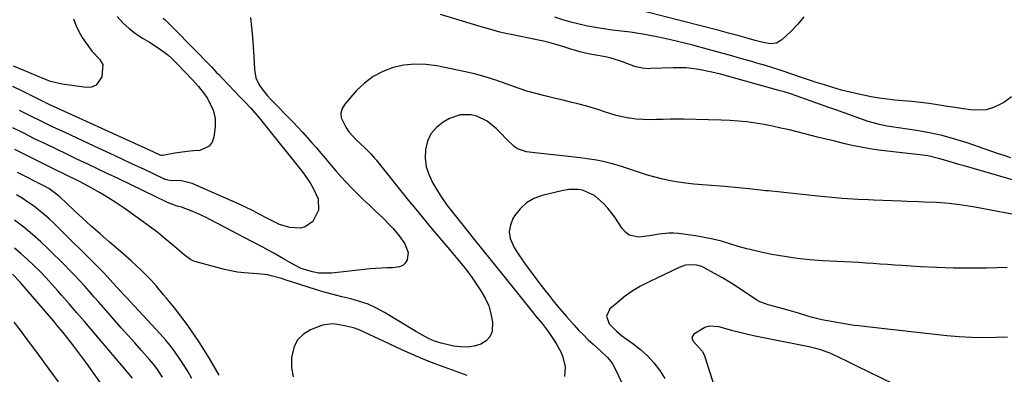
# Model space of a CAD drawing. Units: inches. Extents: x 1862609 to 1867879, y 426516 to 431837.
# Drawn here: x 1865744 to 1866115, y 430035 to 430169 of the extents above; entities that cross this region are included whole.
import ezdxf

# ---------------------------------------------------------------- set-up
doc = ezdxf.new("R2010")
doc.units = ezdxf.units.IN
doc.header["$MEASUREMENT"] = 0
doc.layers.add('7', color=7, linetype='Continuous')
doc.layers.add('8', color=7, linetype='Continuous')

msp = doc.modelspace()

# ---------------------------------------------------------------- linework, layer by layer
at = {"layer": '7', "color": 18}
for points in [[(1866039.36, 430169.97, 1898), (1866037.1, 430167.16, 1898), (1866034.61, 430164.52, 1898), (1866031.16, 430161.29, 1898), (1866029.07, 430160.05, 1898), (1866026.66, 430159.81, 1898), (1866024.08, 430160.23, 1898), (1866021.05, 430161.03, 1898), (1866018.04, 430161.92, 1898), (1866014.53, 430162.9, 1898), (1866011.01, 430163.84, 1898), (1866009.25, 430164.31, 1898), (1866007.49, 430164.76, 1898), (1865979.86, 430171.89, 1898)], [(1865830.65, 430169.71, 1894), (1865831.05, 430166.05, 1894), (1865831.4, 430162.38, 1894), (1865831.67, 430158.71, 1894), (1865831.89, 430155.04, 1894), (1865832.15, 430150.06, 1894), (1865832.73, 430146.92, 1894), (1865834.11, 430144.04, 1894), (1865836.03, 430141.39, 1894), (1865837.09, 430140.14, 1894), (1865838.2, 430138.94, 1894), (1865846.76, 430130.18, 1894), (1865848.57, 430128.3, 1894), (1865850.36, 430126.39, 1894), (1865852.11, 430124.45, 1894), (1865853.84, 430122.49, 1894), (1865855.54, 430120.5, 1894), (1865857.23, 430118.51, 1894), (1865858.91, 430116.5, 1894), (1865860.58, 430114.49, 1894), (1865862.81, 430111.85, 1894), (1865864.72, 430109.69, 1894), (1865866.7, 430107.58, 1894), (1865868.72, 430105.51, 1894), (1865871.22, 430103.04, 1894), (1865873.35, 430100.96, 1894), (1865875.51, 430098.91, 1894), (1865877.67, 430096.86, 1894), (1865880.68, 430094.02, 1894), (1865883.22, 430091.45, 1894), (1865884.46, 430090.13, 1894), (1865886.78, 430087.36, 1894), (1865888.86, 430084.4, 1894), (1865890.17, 430081.09, 1894), (1865889.77, 430078.26, 1894), (1865889.02, 430077.08, 1894), (1865888.08, 430076.15, 1894), (1865886.88, 430075.62, 1894), (1865884.34, 430075.35, 1894), (1865882.2, 430075.32, 1894), (1865877.93, 430075.08, 1894), (1865875.8, 430074.88, 1894), (1865861.21, 430073.29, 1894), (1865856.5, 430073.33, 1894), (1865854.06, 430073.73, 1894), (1865849.78, 430075.09, 1894), (1865847.09, 430076.45, 1894), (1865843.13, 430078.65, 1894), (1865839.43, 430080.78, 1894), (1865837.39, 430081.94, 1894), (1865835.35, 430083.08, 1894), (1865831.22, 430085.28, 1894), (1865815.64, 430093.4, 1894), (1865813.98, 430094.24, 1894), (1865812.31, 430095.06, 1894), (1865808.91, 430096.58, 1894), (1865804.66, 430098.19, 1894), (1865803.03, 430098.58, 1894), (1865799.32, 430099.94, 1894), (1865780.7, 430108.94, 1894), (1865776.84, 430110.8, 1894), (1865772.97, 430112.65, 1894), (1865769.1, 430114.5, 1894), (1865765.22, 430116.33, 1894), (1865761.35, 430118.17, 1894), (1865757.48, 430120.02, 1894), (1865753.61, 430121.89, 1894), (1865749.24, 430124.01, 1894), (1865745.14, 430126.03, 1894), (1865741.04, 430128.07, 1894)], [(1865780.36, 430170.03, 1898), (1865782.54, 430167.75, 1898), (1865784.85, 430165.62, 1898), (1865787.35, 430163.72, 1898), (1865789.98, 430161.97, 1898), (1865792.53, 430160.43, 1898), (1865793.96, 430159.54, 1898), (1865796.75, 430157.64, 1898), (1865799.43, 430155.59, 1898), (1865800.71, 430154.5, 1898), (1865803.13, 430152.15, 1898), (1865808.64, 430146.34, 1898), (1865809.87, 430145, 1898), (1865811.06, 430143.63, 1898), (1865813.32, 430140.79, 1898), (1865814.45, 430139.16, 1898), (1865816.62, 430134.79, 1898), (1865817.35, 430131.66, 1898), (1865817.35, 430128.45, 1898), (1865816.9, 430124.61, 1898), (1865816.21, 430122.68, 1898), (1865815.14, 430121.13, 1898), (1865811.56, 430119.61, 1898), (1865809.16, 430119.44, 1898), (1865806.79, 430119.21, 1898), (1865802.09, 430118.5, 1898), (1865797.54, 430117.66, 1898), (1865797.12, 430117.65, 1898), (1865796.57, 430117.8, 1898), (1865792.6, 430119.66, 1898), (1865788.36, 430121.61, 1898), (1865756.37, 430136.17, 1898), (1865755.46, 430136.58, 1898), (1865752.75, 430137.86, 1898), (1865750.96, 430138.73, 1898), (1865747.66, 430140.39, 1898), (1865744.36, 430142.06, 1898), (1865741.06, 430143.74, 1898)], [(1865797.75, 430169.5, 1896), (1865798.56, 430168.71, 1896), (1865799.36, 430167.91, 1896), (1865811.38, 430155.79, 1896), (1865813.22, 430153.91, 1896), (1865815.94, 430151.05, 1896), (1865817.76, 430149.14, 1896), (1865818.67, 430148.2, 1896), (1865821.92, 430144.83, 1896), (1865825.02, 430141.6, 1896), (1865826.57, 430139.97, 1896), (1865828.55, 430137.89, 1896), (1865830.74, 430135.52, 1896), (1865833.95, 430131.89, 1896), (1865836, 430129.39, 1896), (1865849.65, 430112.24, 1896), (1865850.92, 430110.57, 1896), (1865853.26, 430107.1, 1896), (1865854.33, 430105.29, 1896), (1865856.17, 430101.34, 1896), (1865856.28, 430097.1, 1896), (1865854.19, 430092.78, 1896), (1865851.26, 430090.78, 1896), (1865849.42, 430090.32, 1896), (1865845.45, 430090.49, 1896), (1865841.65, 430091.66, 1896), (1865837.33, 430093.73, 1896), (1865833.71, 430095.67, 1896), (1865831.91, 430096.66, 1896), (1865828.24, 430098.49, 1896), (1865826.37, 430099.35, 1896), (1865808.65, 430107.11, 1896), (1865804.69, 430108.14, 1896), (1865800.11, 430108.29, 1896), (1865798.41, 430108.67, 1896), (1865798, 430108.84, 1896), (1865790.41, 430112.46, 1896), (1865786.21, 430114.46, 1896), (1865782, 430116.44, 1896), (1865777.79, 430118.41, 1896), (1865773.58, 430120.37, 1896), (1865761.05, 430126.18, 1896), (1865758.53, 430127.35, 1896), (1865756.01, 430128.54, 1896), (1865753.5, 430129.74, 1896), (1865751, 430130.94, 1896), (1865748.5, 430132.17, 1896), (1865746, 430133.4, 1896), (1865743.51, 430134.64, 1896)], [(1866117.48, 430116.85, 1894), (1866114.98, 430117.66, 1894), (1866112.49, 430118.48, 1894), (1866110, 430119.32, 1894), (1866101.01, 430122.39, 1894), (1866096.32, 430123.85, 1894), (1866091.58, 430125.15, 1894), (1866086.78, 430126.19, 1894), (1866081.94, 430127.05, 1894), (1866075.08, 430128.09, 1894), (1866070.76, 430128.79, 1894), (1866067.9, 430129.32, 1894), (1866063.71, 430130.51, 1894), (1866054.65, 430133.72, 1894), (1866051.53, 430134.83, 1894), (1866048.42, 430135.94, 1894), (1866045.3, 430137.05, 1894), (1866042.19, 430138.17, 1894), (1866037.92, 430139.69, 1894), (1866036.93, 430140.04, 1894), (1866033.97, 430141.02, 1894), (1866031.98, 430141.62, 1894), (1866030.98, 430141.91, 1894), (1866029.98, 430142.2, 1894), (1866008.01, 430148.31, 1894), (1866004.68, 430149.15, 1894), (1865999.86, 430150.09, 1894), (1865995.01, 430150.69, 1894), (1865990.13, 430150.76, 1894), (1865981.58, 430150.42, 1894), (1865980.77, 430150.41, 1894), (1865978.38, 430150.6, 1894), (1865976.81, 430150.93, 1894), (1865976.04, 430151.16, 1894), (1865975.28, 430151.42, 1894), (1865971, 430153.03, 1894), (1865966.78, 430154.38, 1894), (1865964.62, 430154.89, 1894), (1865960.16, 430155.68, 1894), (1865958.05, 430156.07, 1894), (1865954.91, 430156.78, 1894), (1865952.85, 430157.36, 1894), (1865951.83, 430157.68, 1894), (1865948.84, 430158.64, 1894), (1865946.31, 430159.4, 1894), (1865943.77, 430160.11, 1894), (1865941.21, 430160.74, 1894), (1865938.63, 430161.3, 1894), (1865929.02, 430163.24, 1894), (1865927.59, 430163.55, 1894), (1865924.72, 430164.22, 1894), (1865920.47, 430165.38, 1894), (1865917.65, 430166.21, 1894), (1865902.31, 430170.83, 1894)], [(1866117.74, 430139.83, 1896), (1866114.81, 430137.7, 1896), (1866113.55, 430136.97, 1896), (1866110.91, 430135.77, 1896), (1866108.19, 430134.95, 1896), (1866105.36, 430134.71, 1896), (1866102.46, 430134.85, 1896), (1866099.51, 430135.3, 1896), (1866096.55, 430135.75, 1896), (1866093.59, 430136.2, 1896), (1866090.63, 430136.66, 1896), (1866086.66, 430137.23, 1896), (1866083.36, 430137.65, 1896), (1866080.05, 430138.01, 1896), (1866076.74, 430138.33, 1896), (1866073.8, 430138.58, 1896), (1866070.8, 430138.9, 1896), (1866067.81, 430139.29, 1896), (1866064.84, 430139.8, 1896), (1866061.87, 430140.38, 1896), (1866060.12, 430140.76, 1896), (1866056.85, 430141.52, 1896), (1866053.59, 430142.34, 1896), (1866050.37, 430143.27, 1896), (1866047.16, 430144.26, 1896), (1866043.72, 430145.38, 1896), (1866042.24, 430145.86, 1896), (1866039.3, 430146.84, 1896), (1866037.83, 430147.34, 1896), (1866034.45, 430148.49, 1896), (1866031.28, 430149.54, 1896), (1866028.11, 430150.56, 1896), (1866024.92, 430151.55, 1896), (1866021.73, 430152.51, 1896), (1866019.74, 430153.1, 1896), (1866015.53, 430154.31, 1896), (1866011.33, 430155.51, 1896), (1866007.11, 430156.67, 1896), (1866002.89, 430157.8, 1896), (1865997.55, 430159.22, 1896), (1865994.42, 430160.02, 1896), (1865991.29, 430160.79, 1896), (1865988.14, 430161.52, 1896), (1865983.27, 430162.58, 1896), (1865978.66, 430163.45, 1896), (1865976.34, 430163.81, 1896), (1865974.02, 430164.12, 1896), (1865967.15, 430164.96, 1896), (1865964, 430165.39, 1896), (1865960.87, 430165.89, 1896), (1865957.75, 430166.49, 1896), (1865954.64, 430167.15, 1896), (1865951.56, 430167.93, 1896), (1865948.51, 430168.81, 1896), (1865945.51, 430169.81, 1896)], [(1866120.21, 430107.81, 1892), (1866099.87, 430113.73, 1892), (1866097.85, 430114.32, 1892), (1866093.8, 430115.51, 1892), (1866090.67, 430116.44, 1892), (1866086.22, 430117.49, 1892), (1866083.2, 430117.93, 1892), (1866078.64, 430118.46, 1892), (1866070.98, 430119.24, 1892), (1866067.63, 430119.65, 1892), (1866064.3, 430120.14, 1892), (1866060.98, 430120.76, 1892), (1866057.68, 430121.47, 1892), (1866054.39, 430122.24, 1892), (1866051.11, 430123.03, 1892), (1866047.83, 430123.83, 1892), (1866044.55, 430124.64, 1892), (1866033.96, 430127.29, 1892), (1866030.78, 430128.03, 1892), (1866027.6, 430128.72, 1892), (1866024.39, 430129.33, 1892), (1866021.18, 430129.87, 1892), (1866017.95, 430130.31, 1892), (1866014.71, 430130.67, 1892), (1866011.46, 430130.89, 1892), (1866008.21, 430131.02, 1892), (1865994.05, 430131.33, 1892), (1865991.5, 430131.36, 1892), (1865988.94, 430131.36, 1892), (1865986.39, 430131.3, 1892), (1865983.84, 430131.2, 1892), (1865981.29, 430131.16, 1892), (1865978.75, 430131.21, 1892), (1865976.22, 430131.42, 1892), (1865973.69, 430131.72, 1892), (1865973.21, 430131.79, 1892), (1865968.65, 430132.73, 1892), (1865964.22, 430134.15, 1892), (1865962.03, 430134.94, 1892), (1865957.57, 430136.31, 1892), (1865954.21, 430137.16, 1892), (1865951.39, 430137.84, 1892), (1865948.57, 430138.51, 1892), (1865945.75, 430139.19, 1892), (1865941.74, 430140.14, 1892), (1865938.34, 430141.02, 1892), (1865934.97, 430141.99, 1892), (1865931.64, 430143.09, 1892), (1865927.12, 430144.74, 1892), (1865923.2, 430146.13, 1892), (1865919.25, 430147.38, 1892), (1865915.23, 430148.44, 1892), (1865911.18, 430149.37, 1892), (1865900.92, 430151.47, 1892), (1865896.78, 430152.01, 1892), (1865892.65, 430152.15, 1892), (1865888.55, 430151.69, 1892), (1865884.47, 430150.83, 1892), (1865880.59, 430149.35, 1892), (1865876.97, 430147.47, 1892), (1865873.72, 430144.99, 1892), (1865870.72, 430142.13, 1892), (1865866.23, 430137.03, 1892), (1865865.28, 430135.38, 1892), (1865864.76, 430133.68, 1892), (1865864.9, 430131.92, 1892), (1865866.6, 430128.3, 1892), (1865867.82, 430126.59, 1892), (1865870.69, 430123.49, 1892), (1865873.71, 430120.7, 1892), (1865876.02, 430118.34, 1892), (1865877.48, 430116.7, 1892), (1865878.19, 430115.85, 1892), (1865878.88, 430115, 1892), (1865890.27, 430100.75, 1892), (1865893, 430097.37, 1892), (1865895.76, 430094, 1892), (1865898.54, 430090.65, 1892), (1865901.34, 430087.32, 1892), (1865904.34, 430083.79, 1892), (1865906.97, 430080.69, 1892), (1865908.29, 430079.14, 1892), (1865910.89, 430076.03, 1892), (1865913.36, 430072.8, 1892), (1865914.53, 430071.14, 1892), (1865917.61, 430066.66, 1892), (1865919.22, 430063.9, 1892), (1865920.52, 430061.02, 1892), (1865921.38, 430057.98, 1892), (1865921.93, 430054.82, 1892), (1865921.78, 430051.34, 1892), (1865921.02, 430049.31, 1892), (1865919.53, 430047.74, 1892), (1865917.56, 430046.48, 1892), (1865915.04, 430045.78, 1892), (1865912.49, 430045.39, 1892), (1865909.92, 430045.45, 1892), (1865907.34, 430045.81, 1892), (1865902.55, 430046.91, 1892), (1865900.11, 430047.64, 1892), (1865897.78, 430048.68, 1892), (1865894.41, 430050.53, 1892), (1865893.31, 430051.19, 1892), (1865881.21, 430058.48, 1892), (1865878.18, 430060.11, 1892), (1865875.07, 430061.54, 1892), (1865871.83, 430062.66, 1892), (1865868.52, 430063.57, 1892), (1865865.15, 430064.37, 1892), (1865861.8, 430065.23, 1892), (1865858.47, 430066.18, 1892), (1865855.15, 430067.18, 1892), (1865843.69, 430070.83, 1892), (1865842.4, 430071.22, 1892), (1865838.51, 430072.3, 1892), (1865837.16, 430072.6, 1892), (1865833.27, 430073.08, 1892), (1865828.29, 430073.38, 1892), (1865825.78, 430073.69, 1892), (1865823.3, 430074.15, 1892), (1865820.84, 430074.73, 1892), (1865809.62, 430077.73, 1892), (1865809.07, 430077.91, 1892), (1865808.02, 430078.4, 1892), (1865805.68, 430080.16, 1892), (1865801.23, 430084.01, 1892), (1865798.53, 430086.29, 1892), (1865795.79, 430088.5, 1892), (1865792.98, 430090.64, 1892), (1865790.13, 430092.71, 1892), (1865782.98, 430097.77, 1892), (1865779.95, 430099.82, 1892), (1865776.88, 430101.8, 1892), (1865773.73, 430103.67, 1892), (1865770.55, 430105.46, 1892), (1865766.62, 430107.58, 1892), (1865765.35, 430108.25, 1892), (1865761.52, 430110.17, 1892), (1865758.94, 430111.42, 1892), (1865757.66, 430112.04, 1892), (1865756.37, 430112.67, 1892), (1865747.5, 430117.04, 1892), (1865741.78, 430119.88, 1892)], [(1865808.55, 430033.58, 1888), (1865807.16, 430036.02, 1888), (1865805.69, 430038.42, 1888), (1865804.17, 430040.78, 1888), (1865802.27, 430043.51, 1888), (1865800.48, 430045.89, 1888), (1865798.58, 430048.19, 1888), (1865796.6, 430050.42, 1888), (1865785.3, 430062.56, 1888), (1865784.09, 430063.87, 1888), (1865782.87, 430065.18, 1888), (1865780.46, 430067.81, 1888), (1865778.76, 430069.68, 1888), (1865776.66, 430071.98, 1888), (1865775.25, 430073.5, 1888), (1865774.52, 430074.25, 1888), (1865773.79, 430074.98, 1888), (1865756.63, 430092, 1888), (1865754.76, 430093.76, 1888), (1865752.85, 430095.47, 1888), (1865750.86, 430097.09, 1888), (1865748.83, 430098.66, 1888), (1865746.72, 430100.13, 1888), (1865744.58, 430101.54, 1888), (1865742.39, 430102.87, 1888)], [(1866116.14, 430075.38, 1888), (1866108.34, 430075.21, 1888), (1866102.1, 430075.15, 1888), (1866095.87, 430075.2, 1888), (1866089.64, 430075.41, 1888), (1866083.42, 430075.72, 1888), (1866076.39, 430076.16, 1888), (1866073.68, 430076.33, 1888), (1866070.97, 430076.52, 1888), (1866068.26, 430076.71, 1888), (1866065.55, 430076.91, 1888), (1866062.84, 430077.11, 1888), (1866060.13, 430077.29, 1888), (1866057.42, 430077.45, 1888), (1866054.7, 430077.59, 1888), (1866046.54, 430077.99, 1888), (1866041.71, 430078.33, 1888), (1866036.9, 430078.82, 1888), (1866032.12, 430079.53, 1888), (1866027.35, 430080.38, 1888), (1866024.38, 430080.98, 1888), (1866021.13, 430081.69, 1888), (1866017.89, 430082.49, 1888), (1866014.69, 430083.39, 1888), (1866011.51, 430084.37, 1888), (1866008.32, 430085.32, 1888), (1866005.11, 430086.14, 1888), (1866001.85, 430086.79, 1888), (1865998.57, 430087.33, 1888), (1865992.09, 430088.19, 1888), (1865990.27, 430088.35, 1888), (1865988.45, 430088.37, 1888), (1865984.82, 430087.94, 1888), (1865981.19, 430087.33, 1888), (1865977.13, 430086.93, 1888), (1865973.55, 430087.65, 1888), (1865972.11, 430088.7, 1888), (1865970.84, 430090.09, 1888), (1865968.05, 430094.42, 1888), (1865965.47, 430097.85, 1888), (1865963.99, 430099.39, 1888), (1865960.4, 430102.58, 1888), (1865955.94, 430104.59, 1888), (1865954.3, 430104.79, 1888), (1865950.71, 430104.79, 1888), (1865948.12, 430104.36, 1888), (1865940.74, 430102.57, 1888), (1865937.6, 430101.39, 1888), (1865934.76, 430099.79, 1888), (1865932.38, 430097.57, 1888), (1865930.3, 430094.93, 1888), (1865929.69, 430093.93, 1888), (1865928.71, 430091.43, 1888), (1865928.28, 430088.93, 1888), (1865928.67, 430086.42, 1888), (1865930.17, 430082.98, 1888), (1865931.41, 430080.95, 1888), (1865934.05, 430077, 1888), (1865936.9, 430073.19, 1888), (1865938.35, 430071.29, 1888), (1865941.25, 430067.52, 1888), (1865943.31, 430064.86, 1888), (1865944.9, 430062.83, 1888), (1865946.53, 430060.83, 1888), (1865948.19, 430058.86, 1888), (1865949.89, 430056.91, 1888), (1865952.72, 430053.72, 1888), (1865954.45, 430051.83, 1888), (1865956.23, 430049.98, 1888), (1865958.08, 430048.2, 1888), (1865959.97, 430046.46, 1888), (1865962.97, 430043.77, 1888), (1865965.37, 430041.47, 1888), (1865966.78, 430039.8, 1888), (1865967.37, 430038.88, 1888), (1865967.89, 430037.92, 1888), (1865975.99, 430020.96, 1888)], [(1865797.49, 430034.05, 1886), (1865795.62, 430036.9, 1886), (1865794.61, 430038.28, 1886), (1865792.44, 430040.9, 1886), (1865789.59, 430044.09, 1886), (1865787.03, 430046.96, 1886), (1865784.48, 430049.84, 1886), (1865781.93, 430052.72, 1886), (1865779.38, 430055.61, 1886), (1865775.25, 430060.3, 1886), (1865773.44, 430062.35, 1886), (1865771.63, 430064.4, 1886), (1865769.82, 430066.45, 1886), (1865768, 430068.49, 1886), (1865766.16, 430070.52, 1886), (1865764.3, 430072.52, 1886), (1865762.4, 430074.48, 1886), (1865760.47, 430076.42, 1886), (1865754.59, 430082.21, 1886), (1865751.54, 430085.1, 1886), (1865748.41, 430087.91, 1886), (1865745.17, 430090.6, 1886), (1865741.67, 430093.34, 1886)], [(1865786.14, 430033.71, 1884), (1865784.84, 430035.24, 1884), (1865770.92, 430051.65, 1884), (1865768.06, 430055.01, 1884), (1865765.2, 430058.35, 1884), (1865762.31, 430061.69, 1884), (1865759.42, 430065.01, 1884), (1865757.92, 430066.73, 1884), (1865755.74, 430069.16, 1884), (1865753.53, 430071.56, 1884), (1865751.27, 430073.91, 1884), (1865748.96, 430076.22, 1884), (1865746.59, 430078.46, 1884), (1865744.17, 430080.64, 1884), (1865741.67, 430082.73, 1884)], [(1866116.18, 430049.11, 1886), (1866111.94, 430048.97, 1886), (1866107.29, 430048.92, 1886), (1866102.65, 430049, 1886), (1866098.02, 430049.28, 1886), (1866093.4, 430049.69, 1886), (1866063.14, 430053.04, 1886), (1866062.35, 430053.12, 1886), (1866059.98, 430053.37, 1886), (1866058.41, 430053.55, 1886), (1866057.63, 430053.67, 1886), (1866056.85, 430053.8, 1886), (1866046.22, 430055.75, 1886), (1866042.64, 430056.54, 1886), (1866040.87, 430057.04, 1886), (1866037.37, 430058.17, 1886), (1866033.85, 430059.24, 1886), (1866032.07, 430059.74, 1886), (1866025.9, 430061.39, 1886), (1866025.38, 430061.54, 1886), (1866022.81, 430062.46, 1886), (1866021.88, 430063.01, 1886), (1866017.2, 430066.18, 1886), (1866014.4, 430068.03, 1886), (1866011.56, 430069.83, 1886), (1866008.67, 430071.55, 1886), (1866005.75, 430073.21, 1886), (1866002.1, 430075.22, 1886), (1866000.96, 430075.75, 1886), (1865998.56, 430076.39, 1886), (1865994.81, 430076.27, 1886), (1865992.43, 430075.47, 1886), (1865981.01, 430070.04, 1886), (1865977.77, 430068.33, 1886), (1865974.65, 430066.46, 1886), (1865971.68, 430064.33, 1886), (1865968.83, 430062.03, 1886), (1865966.27, 430059.79, 1886), (1865964.95, 430057.08, 1886), (1865965.94, 430054.23, 1886), (1865968.68, 430051.38, 1886), (1865970.65, 430049.82, 1886), (1865974.95, 430046.78, 1886), (1865977.77, 430044.56, 1886), (1865980.4, 430042.17, 1886), (1865982.77, 430039.51, 1886), (1865984.96, 430036.69, 1886), (1865985.06, 430036.54, 1886), (1865987.01, 430033.61, 1886)], [(1865775.58, 430029.78, 1882), (1865770.39, 430037.11, 1882), (1865768.53, 430039.7, 1882), (1865766.64, 430042.27, 1882), (1865764.72, 430044.81, 1882), (1865762.76, 430047.33, 1882), (1865759.94, 430050.9, 1882), (1865757.62, 430053.74, 1882), (1865756.44, 430055.14, 1882), (1865744.44, 430069.16, 1882), (1865743.75, 430069.94, 1882), (1865740.85, 430072.89, 1882)], [(1866078, 430029.12, 1884), (1866059.43, 430038.17, 1884), (1866058.4, 430038.68, 1884), (1866055.34, 430040.24, 1884), (1866053.3, 430041.26, 1884), (1866049.61, 430042.95, 1884), (1866045.85, 430044.38, 1884), (1866043.91, 430044.93, 1884), (1866041.94, 430045.39, 1884), (1866020.42, 430049.69, 1884), (1866017.29, 430050.37, 1884), (1866012.65, 430051.6, 1884), (1866009.57, 430052.46, 1884), (1866007.36, 430053.07, 1884), (1866003.75, 430053.28, 1884), (1866002.03, 430052.78, 1884), (1865997.87, 430050.33, 1884), (1865997.11, 430049.05, 1884), (1865997.25, 430048.37, 1884), (1865997.83, 430047.49, 1884), (1866001, 430043.92, 1884), (1866001.89, 430042.26, 1884), (1866002.23, 430041.37, 1884), (1866007.33, 430025.13, 1884)]]:
    msp.add_polyline3d(points, dxfattribs=at)
at = {"layer": '8', "color": 18}
for points in [[(1865763.84, 430169.18, 1900), (1865764.81, 430166.77, 1900), (1865765.91, 430164.42, 1900), (1865767.21, 430162.17, 1900), (1865768.64, 430160, 1900), (1865770.95, 430156.87, 1900), (1865773.71, 430153.97, 1900), (1865775.02, 430151.96, 1900), (1865774.63, 430147.38, 1900), (1865772.44, 430144.17, 1900), (1865770.71, 430143.5, 1900), (1865768.66, 430143.29, 1900), (1865759.59, 430144.62, 1900), (1865755.27, 430145.62, 1900), (1865754, 430146.04, 1900), (1865753.37, 430146.27, 1900), (1865752.75, 430146.52, 1900), (1865745.52, 430149.56, 1900), (1865741.31, 430151.39, 1900)], [(1866123.86, 430094.42, 1890), (1866103.98, 430098.17, 1890), (1866099.15, 430098.97, 1890), (1866094.29, 430099.53, 1890), (1866089.4, 430099.92, 1890), (1866084.99, 430100.12, 1890), (1866082.78, 430100.2, 1890), (1866078.36, 430100.35, 1890), (1866076.15, 430100.44, 1890), (1866065.81, 430100.85, 1890), (1866063.83, 430100.93, 1890), (1866059.86, 430101.1, 1890), (1866055.9, 430101.3, 1890), (1866053.91, 430101.43, 1890), (1866049.96, 430101.78, 1890), (1866044.63, 430102.32, 1890), (1866040, 430102.79, 1890), (1866035.36, 430103.28, 1890), (1866030.72, 430103.78, 1890), (1866026.09, 430104.29, 1890), (1866025.05, 430104.4, 1890), (1866019.9, 430104.95, 1890), (1866014.75, 430105.47, 1890), (1866009.58, 430105.94, 1890), (1866004.42, 430106.38, 1890), (1865997.88, 430106.91, 1890), (1865994.93, 430107.22, 1890), (1865992, 430107.61, 1890), (1865989.09, 430108.14, 1890), (1865986.2, 430108.76, 1890), (1865982.79, 430109.61, 1890), (1865980.47, 430110.25, 1890), (1865975.89, 430111.76, 1890), (1865971.32, 430113.3, 1890), (1865969.01, 430113.99, 1890), (1865966.28, 430114.75, 1890), (1865963.74, 430115.36, 1890), (1865961.18, 430115.9, 1890), (1865958.6, 430116.32, 1890), (1865956, 430116.66, 1890), (1865951.79, 430117.11, 1890), (1865948.33, 430117.49, 1890), (1865944.88, 430117.88, 1890), (1865941.43, 430118.28, 1890), (1865937.98, 430118.69, 1890), (1865934.78, 430119.08, 1890), (1865931.41, 430120.14, 1890), (1865929.97, 430121.13, 1890), (1865927.41, 430123.73, 1890), (1865924.81, 430126.4, 1890), (1865923.45, 430127.67, 1890), (1865919.93, 430130.61, 1890), (1865916.08, 430132.49, 1890), (1865913.97, 430133.05, 1890), (1865909.72, 430133.04, 1890), (1865905.73, 430131.58, 1890), (1865903.32, 430130.19, 1890), (1865900.8, 430128.19, 1890), (1865898.76, 430125.86, 1890), (1865897.46, 430123.06, 1890), (1865896.64, 430119.95, 1890), (1865896.61, 430116.62, 1890), (1865897, 430113.39, 1890), (1865898.02, 430110.29, 1890), (1865899.46, 430107.29, 1890), (1865902.23, 430102.75, 1890), (1865904.92, 430098.78, 1890), (1865906.89, 430096.25, 1890), (1865909.89, 430092.49, 1890), (1865915.22, 430085.85, 1890), (1865918.88, 430081.29, 1890), (1865922.55, 430076.72, 1890), (1865926.21, 430072.15, 1890), (1865929.88, 430067.58, 1890), (1865937.44, 430058.16, 1890), (1865938.24, 430057.18, 1890), (1865940.65, 430054.25, 1890), (1865942.22, 430052.28, 1890), (1865942.96, 430051.26, 1890), (1865943.68, 430050.22, 1890), (1865945.98, 430046.76, 1890), (1865947.82, 430043.41, 1890), (1865948.5, 430041.63, 1890), (1865949.35, 430037.94, 1890), (1865949.08, 430034.28, 1890)], [(1865818.85, 430034.82, 1890), (1865817.53, 430037.2, 1890), (1865815.25, 430041.13, 1890), (1865811.14, 430047.53, 1890), (1865808.98, 430050.78, 1890), (1865806.74, 430053.98, 1890), (1865804.39, 430057.1, 1890), (1865801.97, 430060.17, 1890), (1865798.81, 430064.04, 1890), (1865797.91, 430065.13, 1890), (1865795.18, 430068.38, 1890), (1865793.29, 430070.48, 1890), (1865792.32, 430071.5, 1890), (1865789.52, 430074.27, 1890), (1865787.59, 430076.12, 1890), (1865785.64, 430077.95, 1890), (1865783.65, 430079.73, 1890), (1865781.63, 430081.49, 1890), (1865777.38, 430085.13, 1890), (1865773.99, 430088.07, 1890), (1865770.62, 430091.04, 1890), (1865767.29, 430094.06, 1890), (1865764, 430097.1, 1890), (1865758.71, 430102.05, 1890), (1865758.06, 430102.63, 1890), (1865754.54, 430105.19, 1890), (1865753.02, 430106.04, 1890), (1865742.8, 430111.25, 1890)], [(1865758.22, 430032.33, 1880), (1865755.14, 430036.55, 1880), (1865752.04, 430040.76, 1880), (1865748.94, 430044.96, 1880), (1865745.82, 430049.15, 1880), (1865743.86, 430051.78, 1880), (1865741.54, 430054.84, 1880)], [(1865912.42, 430034.7, 1890), (1865908.24, 430036.17, 1890), (1865904.07, 430037.66, 1890), (1865899.93, 430039.23, 1890), (1865895.82, 430040.87, 1890), (1865891.74, 430042.61, 1890), (1865887.7, 430044.42, 1890), (1865883.03, 430046.58, 1890), (1865879.23, 430048.36, 1890), (1865875.44, 430050.18, 1890), (1865871.63, 430051.93, 1890), (1865869.48, 430052.66, 1890), (1865866.18, 430053.48, 1890), (1865863.44, 430053.97, 1890), (1865861.52, 430054.14, 1890), (1865857.78, 430053.71, 1890), (1865853.29, 430051.98, 1890), (1865850.63, 430050.29, 1890), (1865848.49, 430048.22, 1890), (1865847.11, 430045.57, 1890), (1865846.13, 430041.52, 1890), (1865846.19, 430037.77, 1890), (1865846.82, 430034.21, 1890)]]:
    msp.add_polyline3d(points, dxfattribs=at)

doc.saveas('drawing.dxf')
